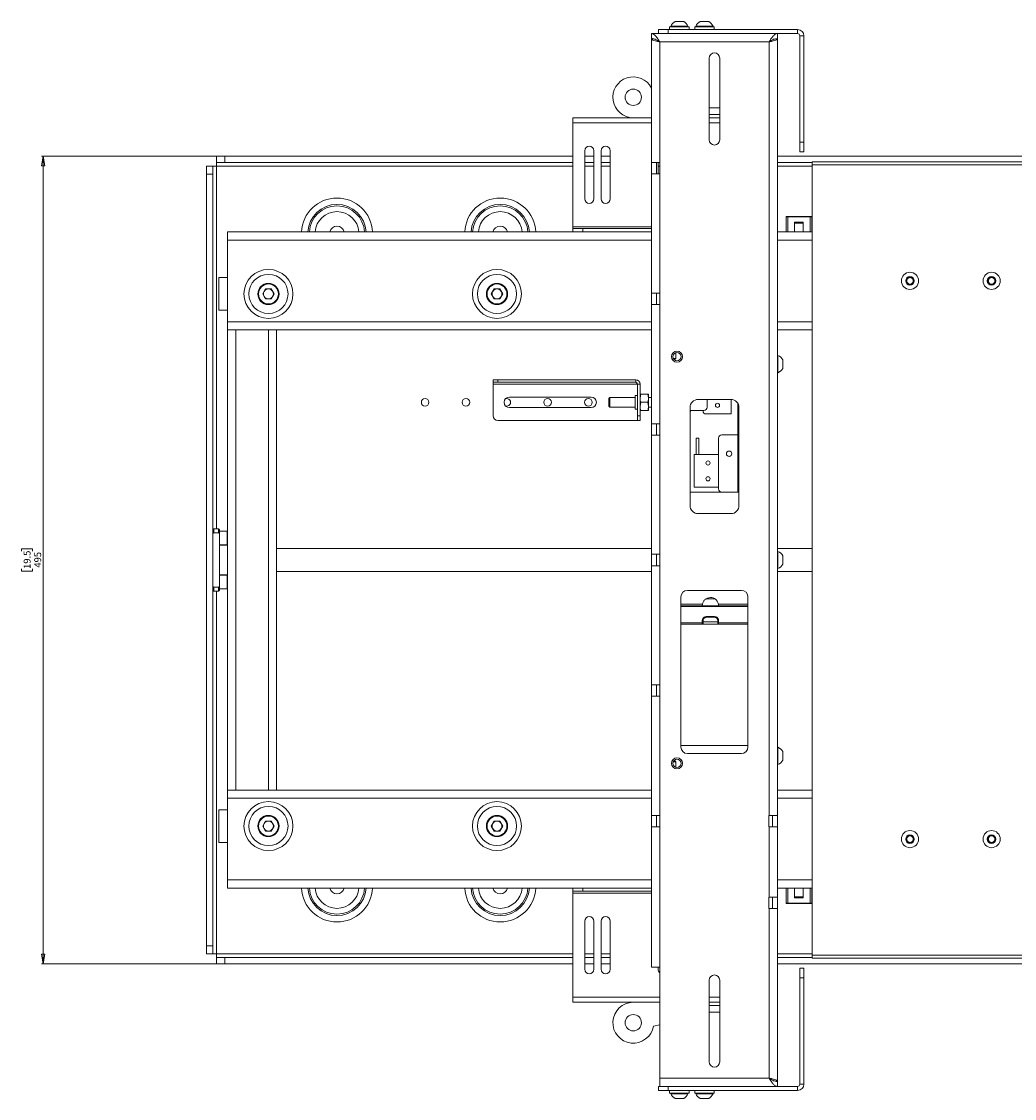
# Paper-space layout 'Sheet 3' of a CAD drawing. Units: millimetres. Extents: x 76 to 5384, y 1492 to 5923.
# Drawn here: x 265 to 874, y 2484 to 3144 of the extents above; entities that cross this region are included whole.
import ezdxf

# ---------------------------------------------------------------- set-up
doc = ezdxf.new("R2010")
doc.units = ezdxf.units.MM
doc.styles.add('SLDTEXTSTYLE1', font='TXT', dxfattribs={"width": 0.75})
doc.dimstyles.new('SLDDIMSTYLE0', dxfattribs={"dimtxt": 4.233333, "dimasz": 6, "dimexe": 0, "dimexo": 0.0625, "dimgap": 1.058333, "dimtad": 1, "dimdec": 0, "dimrnd": 1e-09, "dimzin": 12, "dimdsep": 46, "dimtxsty": 'SLDTEXTSTYLE1', "dimblk1": 'CLOSED', "dimblk2": 'CLOSED', "dimsah": 1, "dimcen": 0.09, "dimadec": 0, "dimazin": 3, "dimtfac": 1, "dimtdec": 0, "dimtofl": 0, "dimtmove": 0, "dimatfit": 3, "dimldrblk": 'CLOSED', "dimfxl": 0, "dimfrac": 2, "dimtolj": 1, "dimtzin": 12, "dimarcsym": 0})

# ---------------------------------------------------------------- blocks, each defined once
blk = doc.blocks.new('_Closed')
at = {"color": 0, "linetype": 'ByBlock', "lineweight": -2}
for p, q in [((-1, 0.166667), (0, 0)), ((-1, 0.166667), (-1, -0.166667)), ((0, 0), (-1, -0.166667)), ((0, 0), (-1, 0))]:
    blk.add_line(p, q, dxfattribs=at)
blk = doc.blocks.new('_D_4')
at = {"color": 7, "linetype": 'Continuous', "lineweight": 0}
for p, q in [((388.73, 3061.43), (277.53, 3061.43)), ((278.53, 2566.43), (278.53, 3061.43)), ((265.3, 2819.4), (265.3, 2820.69)), ((265.3, 2820.69), (272.02, 2820.69)), ((272.02, 2820.69), (272.02, 2819.4)), ((265.3, 2808.46), (265.3, 2807.17)), ((265.3, 2807.17), (272.02, 2807.17)), ((272.02, 2807.17), (272.02, 2808.46)), ((388.73, 2566.43), (277.53, 2566.43))]:
    blk.add_line(p, q, dxfattribs=at)
at = {"color": 7, "linetype": 'Continuous', "lineweight": 18, "xscale": 6, "yscale": 6}
for p, rotation in [((278.53, 3061.43, -31.76), 90.00000000000018), ((278.53, 2566.43, -31.76), 270.0000000000002)]:
    blk.add_blockref('_Closed', p, dxfattribs=dict(at, rotation=rotation))
at = {"color": 7, "linetype": 'Continuous', "lineweight": 18, "char_height": 4.233, "attachment_point": 1, "rotation": 90, "style": 'SLDTEXTSTYLE1'}
for s, insert in [('19.5', (266.57, 2808.46)), ('495', (273.07, 2809.24))]:
    blk.add_mtext(s, dxfattribs=dict(at, insert=insert))

psp = doc.layouts.new('Sheet 3')

# ---------------------------------------------------------------- linework, layer by layer
at = {"color": 7, "linetype": 'Continuous', "lineweight": 18}
for p, q in [((663.05, 3140.91), (663.05, 3140.53)), ((663.05, 3140.91), (668.3, 3140.91)), ((665.68, 3143.83), (668.3, 3143.83)), ((668.3, 3143.83), (670.93, 3143.83)), ((668.3, 3140.91), (673.55, 3140.91)), ((673.55, 3140.53), (673.55, 3140.91)), ((678.4, 3140.91), (678.4, 3140.53)), ((678.4, 3140.91), (683.65, 3140.91)), ((681.03, 3143.83), (683.65, 3143.83)), ((683.65, 3143.83), (686.28, 3143.83)), ((683.65, 3140.91), (688.9, 3140.91)), ((688.9, 3140.53), (688.9, 3140.91)), ((655.43, 3136.43), (651.2, 3136.43)), ((651.2, 3136.43), (651.2, 3133.43)), ((655.43, 3136.43), (655.43, 3138.93)), ((655.43, 3138.93), (661.43, 3138.93)), ((661.43, 3136.43), (655.43, 3136.43)), ((661.43, 3138.93), (661.43, 3136.43)), ((740.73, 3138.93), (661.43, 3138.93)), ((740.73, 3136.43), (661.43, 3136.43)), ((662.3, 3140.53), (662.3, 3138.93)), ((668.3, 3140.53), (662.3, 3140.53)), ((674.3, 3140.53), (668.3, 3140.53)), ((674.3, 3138.93), (674.3, 3140.53)), ((677.65, 3140.53), (677.65, 3138.93)), ((683.65, 3140.53), (677.65, 3140.53)), ((689.65, 3140.53), (683.65, 3140.53)), ((689.65, 3138.93), (689.65, 3140.53)), ((728.3, 3136.43), (728.3, 3133.43)), ((740.73, 3136.43), (740.73, 3138.93)), ((744.53, 3135.13), (742.03, 3135.13)), ((742.03, 3069.93), (742.03, 3135.13)), ((744.53, 3069.93), (744.53, 3135.13)), ((651.2, 3057.43), (651.2, 3133.23)), ((652.58, 3133.23), (651.2, 3133.23)), ((656.3, 3057.43), (656.3, 3131.33)), ((723.2, 3131.33), (656.3, 3131.33)), ((723.2, 2657.43), (723.2, 3131.33)), ((728.3, 3133.23), (727.15, 3133.23)), ((728.3, 2657.43), (728.3, 3133.23)), ((686.5, 3121.43), (686.5, 3071.43)), ((693, 3071.43), (693, 3121.43)), ((693, 3090.93), (686.5, 3090.93)), ((603.05, 3081.73), (603.05, 3084.93)), ((603.05, 3084.93), (651.2, 3084.93)), ((603.05, 3081.73), (603.05, 3018.13)), ((686.5, 3086.93), (693, 3086.93)), ((686.5, 3084.93), (693, 3084.93)), ((742.03, 3069.93), (744.53, 3069.93)), ((742.03, 3063.93), (742.03, 3069.93)), ((744.53, 3069.93), (744.53, 3063.93)), ((610.3, 3064.68), (610.3, 3035.18)), ((615.8, 3035.18), (615.8, 3064.68)), ((620.3, 3064.68), (620.3, 3035.18)), ((625.8, 3035.18), (625.8, 3064.68)), ((744.53, 3063.93), (742.03, 3063.93)), ((378.53, 3055.23), (382.53, 3055.23)), ((378.53, 3050.23), (378.53, 3055.23)), ((382.53, 3055.23), (382.53, 3050.23)), ((384.73, 3055.23), (382.53, 3055.23)), ((384.73, 3057.43), (384.73, 3061.43)), ((384.73, 3061.43), (389.73, 3061.43)), ((389.73, 3057.43), (384.73, 3057.43)), ((384.73, 3057.43), (384.73, 3055.23)), ((389.73, 3061.43), (389.73, 3057.43)), ((603.05, 3061.43), (389.73, 3061.43)), ((603.05, 3057.43), (389.73, 3057.43)), ((615.8, 3061.43), (610.3, 3061.43)), ((615.8, 3057.43), (610.3, 3057.43)), ((625.8, 3061.43), (620.3, 3061.43)), ((625.8, 3057.43), (620.3, 3057.43)), ((651.2, 3057.43), (656.3, 3057.43)), ((651.2, 3057.43), (651.2, 3050.43)), ((654.2, 3050.43), (654.2, 3057.43)), ((655.3, 3057.43), (655.3, 3050.43)), ((656.4, 3057.43), (656.3, 3057.43)), ((656.4, 3050.43), (656.4, 3057.43)), ((2051.93, 3061.43), (728.3, 3061.43)), ((749.55, 3057.43), (728.3, 3057.43)), ((749.55, 3056.08), (749.55, 3057.93)), ((879.55, 3057.93), (749.55, 3057.93)), ((749.55, 2571.78), (749.55, 3056.08)), ((879.55, 3056.08), (749.55, 3056.08)), ((382.53, 3050.23), (378.53, 3050.23)), ((378.53, 2577.63), (378.53, 3050.23)), ((382.53, 2577.63), (382.53, 3050.23)), ((651.2, 2977.43), (651.2, 3050.43)), ((656.3, 3050.43), (651.2, 3050.43)), ((656.3, 2977.43), (656.3, 3050.43)), ((656.4, 3050.43), (656.3, 3050.43)), ((733.75, 3014.93), (733.75, 3024.23)), ((734.75, 3024.23), (733.75, 3024.23)), ((733.95, 3024.43), (734.75, 3024.43)), ((734.75, 3024.43), (734.75, 3024.23)), ((734.75, 3024.43), (748.35, 3024.43)), ((734.75, 3024.23), (734.75, 3014.93)), ((748.35, 3024.23), (734.75, 3024.23)), ((748.35, 3024.43), (749.15, 3024.43)), ((748.35, 3024.43), (748.35, 3024.23)), ((748.35, 3014.93), (748.35, 3024.23)), ((749.35, 3024.23), (748.35, 3024.23)), ((749.35, 3024.23), (749.35, 3014.93)), ((603.05, 3018.13), (603.05, 3016.93)), ((603.05, 3014.93), (603.05, 3016.93)), ((603.05, 3016.93), (609.05, 3016.93)), ((609.05, 3016.93), (609.05, 3014.93)), ((609.05, 3016.93), (651.2, 3016.93)), ((744.2, 3020.93), (738.9, 3020.93)), ((738.9, 3020.93), (738.9, 3014.93)), ((738.9, 3020.23), (744.2, 3020.23)), ((744.2, 3014.93), (744.2, 3020.93)), ((651.2, 3014.93), (391.55, 3014.93)), ((391.55, 3014.93), (391.55, 3009.93)), ((391.55, 3009.93), (391.55, 2959.93)), ((609.05, 3014.93), (651.2, 3014.93)), ((733.77, 3014.93), (728.3, 3014.93)), ((734.75, 3014.93), (733.77, 3014.93)), ((734.75, 3014.93), (738.9, 3014.93)), ((744.2, 3014.93), (738.9, 3014.93)), ((744.2, 3014.93), (748.35, 3014.93)), ((749.33, 3014.93), (748.35, 3014.93)), ((749.55, 3014.93), (749.33, 3014.93)), ((386.13, 2966.93), (386.13, 2986.93)), ((386.13, 2986.93), (391.55, 2986.93)), ((807.24, 2984.93), (808.4, 2986.93)), ((808.4, 2982.93), (807.24, 2984.93)), ((808.4, 2986.93), (810.71, 2986.93)), ((810.71, 2982.93), (808.4, 2982.93)), ((810.71, 2986.93), (811.86, 2984.93)), ((811.86, 2984.93), (810.71, 2982.93)), ((857.24, 2984.93), (858.4, 2986.93)), ((858.4, 2982.93), (857.24, 2984.93)), ((858.4, 2986.93), (860.71, 2986.93)), ((860.71, 2982.93), (858.4, 2982.93)), ((860.71, 2986.93), (861.86, 2984.93)), ((861.86, 2984.93), (860.71, 2982.93)), ((413.03, 2976.93), (414.79, 2979.98)), ((414.79, 2973.88), (413.03, 2976.93)), ((418.31, 2979.98), (414.79, 2979.98)), ((420.07, 2976.93), (418.31, 2979.98)), ((420.07, 2976.93), (418.31, 2973.88)), ((553.03, 2976.93), (554.79, 2979.98)), ((554.79, 2973.88), (553.03, 2976.93)), ((558.31, 2979.98), (554.79, 2979.98)), ((560.07, 2976.93), (558.31, 2979.98)), ((560.07, 2976.93), (558.31, 2973.88)), ((651.2, 2977.43), (656.3, 2977.43)), ((651.2, 2977.43), (651.2, 2970.43)), ((654.2, 2970.43), (654.2, 2977.43)), ((656.4, 2977.43), (656.3, 2977.43)), ((656.4, 2970.43), (656.4, 2977.43)), ((414.79, 2973.88), (418.31, 2973.88)), ((554.79, 2973.88), (558.31, 2973.88)), ((651.2, 2897.43), (651.2, 2970.43)), ((656.3, 2970.43), (651.2, 2970.43)), ((656.3, 2897.43), (656.3, 2970.43)), ((656.4, 2970.43), (656.3, 2970.43)), ((386.13, 2966.93), (391.55, 2966.93)), ((391.55, 2959.93), (391.55, 2954.93)), ((391.55, 2954.93), (391.55, 2672.93)), ((391.55, 2954.93), (396.55, 2954.93)), ((396.55, 2954.93), (396.55, 2672.93)), ((396.55, 2954.93), (416.55, 2954.93)), ((416.55, 2954.93), (416.55, 2672.93)), ((416.55, 2954.93), (421.55, 2954.93)), ((421.55, 2954.93), (651.2, 2954.93)), ((421.55, 2954.93), (421.55, 2672.93)), ((651.2, 2954.93), (421.55, 2954.93)), ((749.55, 2954.93), (728.3, 2954.93)), ((664.53, 2937.48), (666.05, 2937.48)), ((664.88, 2936.93), (665.5, 2936.93)), ((665.5, 2936.93), (666.05, 2937.48)), ((666.05, 2937.48), (666.05, 2940.91)), ((728.68, 2939.18), (728.3, 2939.18)), ((728.68, 2939.18), (728.68, 2928.68)), ((731.6, 2936.55), (731.6, 2931.3)), ((554.16, 2922.83), (554.16, 2924.33)), ((554.16, 2924.33), (557.16, 2924.33)), ((557.16, 2924.33), (557.16, 2922.83)), ((557.16, 2924.33), (641.56, 2924.33)), ((641.56, 2922.83), (641.56, 2924.33)), ((728.3, 2928.68), (728.68, 2928.68)), ((557.16, 2922.83), (554.16, 2922.83)), ((554.16, 2921.73), (554.16, 2922.83)), ((554.16, 2921.73), (642.56, 2921.73)), ((554.16, 2902.33), (554.16, 2921.73)), ((557.16, 2922.83), (641.56, 2922.83)), ((642.56, 2921.73), (642.56, 2914.8)), ((642.66, 2921.73), (644.16, 2921.73)), ((642.66, 2902.33), (642.66, 2921.73)), ((644.16, 2902.33), (644.16, 2921.73)), ((614.16, 2913.78), (564.16, 2913.78)), ((625.71, 2913.53), (625.16, 2912.97)), ((625.16, 2912.97), (625.16, 2908.08)), ((641.16, 2913.53), (625.71, 2913.53)), ((625.71, 2913.53), (625.71, 2907.53)), ((642.56, 2914.8), (641.16, 2914.8)), ((641.16, 2906.25), (641.16, 2914.8)), ((644.6, 2915.53), (644.16, 2913.03)), ((644.6, 2910.53), (644.16, 2908.03)), ((648.91, 2915.53), (644.6, 2915.53)), ((648.91, 2910.53), (644.6, 2910.53)), ((648.91, 2915.53), (649.36, 2913.03)), ((648.91, 2910.53), (649.36, 2908.03)), ((649.36, 2915.53), (649.36, 2913.03)), ((651.2, 2913.53), (649.36, 2913.53)), ((649.36, 2913.03), (649.36, 2908.03)), ((699.8, 2912.33), (679.8, 2912.33)), ((685.25, 2912.33), (685.25, 2907.53)), ((700.1, 2903.53), (700.1, 2912.32)), ((564.16, 2907.28), (614.16, 2907.28)), ((625.16, 2908.08), (625.71, 2907.53)), ((625.71, 2907.53), (641.16, 2907.53)), ((641.16, 2906.25), (642.56, 2906.25)), ((642.56, 2906.25), (642.56, 2899.33)), ((648.91, 2905.53), (644.6, 2905.53)), ((649.36, 2908.03), (649.36, 2905.53)), ((649.36, 2907.53), (651.2, 2907.53)), ((674.8, 2907.33), (674.8, 2847.33)), ((683.25, 2905.53), (674.8, 2905.53)), ((675.15, 2904.81), (674.8, 2904.81)), ((675.15, 2904.81), (675.15, 2905.53)), ((682.9, 2904.53), (682.9, 2905.53)), ((700.1, 2903.53), (683.9, 2903.53)), ((704.8, 2847.33), (704.8, 2907.33)), ((642.56, 2899.33), (557.16, 2899.33)), ((642.66, 2902.33), (644.16, 2902.33)), ((642.66, 2899.33), (642.66, 2902.33)), ((644.16, 2899.33), (642.66, 2899.33)), ((644.16, 2902.33), (644.16, 2899.33)), ((651.2, 2897.43), (656.3, 2897.43)), ((651.2, 2897.43), (651.2, 2890.43)), ((654.2, 2890.43), (654.2, 2897.43)), ((654.3, 2890.43), (654.3, 2897.43)), ((656.4, 2897.43), (656.3, 2897.43)), ((656.4, 2890.43), (656.4, 2897.43)), ((651.2, 2817.43), (651.2, 2890.43)), ((656.3, 2890.43), (651.2, 2890.43)), ((656.3, 2817.43), (656.3, 2890.43)), ((656.4, 2890.43), (656.3, 2890.43)), ((694.25, 2890.53), (704.05, 2890.53)), ((704.05, 2890.53), (704.05, 2882.03)), ((704.05, 2890.53), (704.8, 2890.53)), ((678.65, 2888.53), (678.65, 2878.53)), ((678.65, 2888.53), (680.15, 2888.53)), ((680.15, 2878.53), (680.15, 2888.53)), ((692.25, 2857.53), (692.25, 2888.53)), ((692.25, 2878.53), (677.4, 2878.53)), ((677.4, 2878.53), (677.4, 2858.53)), ((704.05, 2882.03), (704.05, 2876.03)), ((704.8, 2882.03), (704.05, 2882.03)), ((704.05, 2876.03), (704.05, 2855.53)), ((704.05, 2876.03), (704.8, 2876.03)), ((677.4, 2858.53), (692.25, 2858.53)), ((674.8, 2855.53), (694.25, 2855.53)), ((704.05, 2855.53), (694.25, 2855.53)), ((704.8, 2855.53), (704.05, 2855.53)), ((696.1, 2842.45), (678.71, 2842.45)), ((679.8, 2842.33), (699.8, 2842.33)), ((696.1, 2842.45), (696.1, 2842.41)), ((383.03, 2832.93), (382.53, 2832.43)), ((383.03, 2830.66), (382.53, 2830.09)), ((386.03, 2832.93), (383.03, 2832.93)), ((383.03, 2832.93), (383.03, 2830.66)), ((386.03, 2830.66), (383.03, 2830.66)), ((386.53, 2832.43), (386.03, 2832.93)), ((386.03, 2830.66), (386.03, 2832.93)), ((386.53, 2830.09), (386.03, 2830.66)), ((386.53, 2832.43), (386.53, 2830.09)), ((391.28, 2831.68), (386.53, 2831.68)), ((391.53, 2831.43), (391.53, 2827.43)), ((386.53, 2813.93), (386.53, 2830.09)), ((391.53, 2827.43), (391.53, 2823.43)), ((386.53, 2823.18), (391.28, 2823.18)), ((391.55, 2822.93), (386.53, 2822.93)), ((651.2, 2820.93), (421.55, 2820.93)), ((651.2, 2817.43), (656.3, 2817.43)), ((651.2, 2817.43), (651.2, 2810.43)), ((654.2, 2810.43), (654.2, 2817.43)), ((654.3, 2810.43), (654.3, 2817.43)), ((656.4, 2817.43), (656.3, 2817.43)), ((656.4, 2810.43), (656.4, 2817.43)), ((749.55, 2820.93), (728.3, 2820.93)), ((728.68, 2819.18), (728.3, 2819.18)), ((728.68, 2819.18), (728.68, 2808.68)), ((386.53, 2797.76), (386.53, 2813.93)), ((731.6, 2816.55), (731.6, 2811.3)), ((386.53, 2804.93), (391.55, 2804.93)), ((391.28, 2804.68), (386.53, 2804.68)), ((391.53, 2804.43), (391.53, 2800.43)), ((421.55, 2806.93), (651.2, 2806.93)), ((656.3, 2810.43), (651.2, 2810.43)), ((651.2, 2737.43), (651.2, 2810.43)), ((656.3, 2737.43), (656.3, 2810.43)), ((656.4, 2810.43), (656.3, 2810.43)), ((728.3, 2808.68), (728.68, 2808.68)), ((728.3, 2806.93), (749.55, 2806.93)), ((382.53, 2797.76), (383.03, 2797.19)), ((386.03, 2797.19), (386.53, 2797.76)), ((386.53, 2797.76), (386.53, 2795.43)), ((391.53, 2800.43), (391.53, 2796.43)), ((382.53, 2795.43), (383.03, 2794.93)), ((383.03, 2797.19), (383.03, 2794.93)), ((383.03, 2797.19), (386.03, 2797.19)), ((383.03, 2794.93), (386.03, 2794.93)), ((386.03, 2794.93), (386.03, 2797.19)), ((386.03, 2794.93), (386.53, 2795.43)), ((386.53, 2796.18), (391.28, 2796.18)), ((669.2, 2791.33), (669.2, 2699.33)), ((706.3, 2795.33), (673.2, 2795.33)), ((710.3, 2699.33), (710.3, 2791.33)), ((682.4, 2786.93), (669.2, 2786.93)), ((669.2, 2785.93), (682.3, 2785.93)), ((682.3, 2785.93), (682.4, 2786.93)), ((692.2, 2786.93), (692.3, 2785.93)), ((710.25, 2786.93), (692.2, 2786.93)), ((692.3, 2785.93), (710.25, 2785.93)), ((684.77, 2779.23), (689.83, 2779.23)), ((684.8, 2778.83), (689.8, 2778.83)), ((710.3, 2774.53), (669.2, 2774.53)), ((682.33, 2775.33), (682.33, 2776.83)), ((682.58, 2774.88), (682.63, 2774.9)), ((682.8, 2775.33), (682.8, 2776.83)), ((691.89, 2776.03), (682.8, 2776.03)), ((691.8, 2776.83), (691.8, 2775.33)), ((691.85, 2775.05), (691.87, 2775.01)), ((691.87, 2775.01), (691.87, 2775.02)), ((692.27, 2776.83), (692.27, 2775.33)), ((651.2, 2737.43), (656.3, 2737.43)), ((651.2, 2737.43), (651.2, 2730.43)), ((654.2, 2730.43), (654.2, 2737.43)), ((654.3, 2730.43), (654.3, 2737.43)), ((656.4, 2737.43), (656.3, 2737.43)), ((656.4, 2730.43), (656.4, 2737.43)), ((656.3, 2730.43), (651.2, 2730.43)), ((651.2, 2657.43), (651.2, 2730.43)), ((656.3, 2657.43), (656.3, 2730.43)), ((656.4, 2730.43), (656.3, 2730.43)), ((669.2, 2700.33), (687.3, 2700.33)), ((687.3, 2700.33), (710.3, 2700.33)), ((728.68, 2699.18), (728.3, 2699.18)), ((728.68, 2699.18), (728.68, 2688.68)), ((673.2, 2695.33), (706.3, 2695.33)), ((731.6, 2696.55), (731.6, 2691.3)), ((666.05, 2690.37), (664.53, 2690.37)), ((665.5, 2690.93), (664.88, 2690.93)), ((666.05, 2690.37), (665.5, 2690.93)), ((666.05, 2686.94), (666.05, 2690.37)), ((728.3, 2688.68), (728.68, 2688.68)), ((391.55, 2672.93), (396.55, 2672.93)), ((391.55, 2667.93), (391.55, 2672.93)), ((396.55, 2672.93), (416.55, 2672.93)), ((416.55, 2672.93), (421.55, 2672.93)), ((651.2, 2672.93), (421.55, 2672.93)), ((651.2, 2672.93), (421.55, 2672.93)), ((749.55, 2672.93), (728.3, 2672.93)), ((391.55, 2617.93), (391.55, 2667.93)), ((386.13, 2640.93), (386.13, 2660.93)), ((386.13, 2660.93), (391.55, 2660.93)), ((413.03, 2650.93), (414.79, 2653.97)), ((418.31, 2653.97), (414.79, 2653.97)), ((420.07, 2650.93), (418.31, 2653.97)), ((553.03, 2650.93), (554.79, 2653.97)), ((558.31, 2653.97), (554.79, 2653.97)), ((560.07, 2650.93), (558.31, 2653.97)), ((651.2, 2657.43), (656.3, 2657.43)), ((651.2, 2657.43), (651.2, 2650.43)), ((654.2, 2650.43), (654.2, 2657.43)), ((656.4, 2657.43), (656.3, 2657.43)), ((656.4, 2650.43), (656.4, 2657.43)), ((723.1, 2657.43), (723.2, 2657.43)), ((723.1, 2657.43), (723.1, 2650.43)), ((723.2, 2657.43), (728.3, 2657.43)), ((725.3, 2657.43), (725.3, 2650.43)), ((728.3, 2650.43), (728.3, 2657.43)), ((414.79, 2647.88), (413.03, 2650.93)), ((414.79, 2647.88), (418.31, 2647.88)), ((420.07, 2650.93), (418.31, 2647.88)), ((554.79, 2647.88), (553.03, 2650.93)), ((554.79, 2647.88), (558.31, 2647.88)), ((560.07, 2650.93), (558.31, 2647.88)), ((651.2, 2564.53), (651.2, 2650.43)), ((656.3, 2650.43), (651.2, 2650.43)), ((656.3, 2564.53), (656.3, 2650.43)), ((656.4, 2650.43), (656.3, 2650.43)), ((723.1, 2650.43), (723.2, 2650.43)), ((723.2, 2607.43), (723.2, 2650.43)), ((728.3, 2650.43), (723.2, 2650.43)), ((728.3, 2607.43), (728.3, 2650.43)), ((386.13, 2640.93), (391.55, 2640.93)), ((807.24, 2642.93), (808.4, 2644.93)), ((808.4, 2640.93), (807.24, 2642.93)), ((808.4, 2644.93), (810.71, 2644.93)), ((810.71, 2640.93), (808.4, 2640.93)), ((810.71, 2644.93), (811.86, 2642.93)), ((811.86, 2642.93), (810.71, 2640.93)), ((857.24, 2642.93), (858.4, 2644.93)), ((858.4, 2640.93), (857.24, 2642.93)), ((858.4, 2644.93), (860.71, 2644.93)), ((860.71, 2640.93), (858.4, 2640.93)), ((860.71, 2644.93), (861.86, 2642.93)), ((861.86, 2642.93), (860.71, 2640.93)), ((391.55, 2612.93), (391.55, 2617.93)), ((651.2, 2612.93), (391.55, 2612.93)), ((603.05, 2610.93), (603.05, 2612.93)), ((603.05, 2612.93), (609.05, 2612.93)), ((609.05, 2612.93), (609.05, 2610.93)), ((651.2, 2612.93), (609.05, 2612.93)), ((749.55, 2612.93), (728.3, 2612.93)), ((733.75, 2612.93), (734.75, 2612.93)), ((733.75, 2603.63), (733.75, 2612.93)), ((738.9, 2612.93), (734.75, 2612.93)), ((734.75, 2612.93), (734.75, 2603.63)), ((738.9, 2612.93), (738.9, 2606.93)), ((744.2, 2612.93), (738.9, 2612.93)), ((744.2, 2606.93), (744.2, 2612.93)), ((748.35, 2612.93), (744.2, 2612.93)), ((748.35, 2603.63), (748.35, 2612.93)), ((748.35, 2612.93), (749.35, 2612.93)), ((749.35, 2612.93), (749.35, 2603.63)), ((609.05, 2610.93), (603.05, 2610.93)), ((603.05, 2610.93), (603.05, 2609.73)), ((603.05, 2609.73), (603.05, 2546.13)), ((651.2, 2610.93), (609.05, 2610.93)), ((723.1, 2607.43), (723.2, 2607.43)), ((723.1, 2607.43), (723.1, 2600.43)), ((723.2, 2607.43), (728.3, 2607.43)), ((725.3, 2607.43), (725.3, 2600.43)), ((728.3, 2600.43), (728.3, 2607.43)), ((744.2, 2607.63), (738.9, 2607.63)), ((738.9, 2606.93), (744.2, 2606.93)), ((723.1, 2600.43), (723.2, 2600.43)), ((723.2, 2496.53), (723.2, 2600.43)), ((728.3, 2600.43), (723.2, 2600.43)), ((728.3, 2494.63), (728.3, 2600.43)), ((733.75, 2603.63), (734.75, 2603.63)), ((734.75, 2603.43), (733.95, 2603.43)), ((734.75, 2603.43), (734.75, 2603.63)), ((734.75, 2603.63), (748.35, 2603.63)), ((748.35, 2603.43), (734.75, 2603.43)), ((748.35, 2603.43), (748.35, 2603.63)), ((748.35, 2603.63), (749.35, 2603.63)), ((749.15, 2603.43), (748.35, 2603.43)), ((610.3, 2592.68), (610.3, 2563.18)), ((615.8, 2563.18), (615.8, 2592.68)), ((620.3, 2592.68), (620.3, 2563.18)), ((625.8, 2563.18), (625.8, 2592.68)), ((378.53, 2577.63), (382.53, 2577.63)), ((378.53, 2572.63), (378.53, 2577.63)), ((382.53, 2577.63), (382.53, 2572.63)), ((382.53, 2572.63), (378.53, 2572.63)), ((382.53, 2572.63), (384.73, 2572.63)), ((384.73, 2572.63), (384.73, 2570.43)), ((384.73, 2566.43), (384.73, 2570.43)), ((384.73, 2570.43), (389.73, 2570.43)), ((389.73, 2570.43), (389.73, 2566.43)), ((603.05, 2570.43), (389.73, 2570.43)), ((615.8, 2570.43), (610.3, 2570.43)), ((625.8, 2570.43), (620.3, 2570.43)), ((749.55, 2570.43), (728.3, 2570.43)), ((749.55, 2569.93), (749.55, 2571.78)), ((749.55, 2571.78), (879.55, 2571.78)), ((749.55, 2569.93), (879.55, 2569.93)), ((389.73, 2566.43), (384.73, 2566.43)), ((603.05, 2566.43), (389.73, 2566.43)), ((615.8, 2566.43), (610.3, 2566.43)), ((625.8, 2566.43), (620.3, 2566.43)), ((656.3, 2564.53), (651.2, 2564.53)), ((655.3, 2564.53), (655.3, 2563.18)), ((656.3, 2496.53), (656.3, 2564.53)), ((917.41, 2566.43), (728.3, 2566.43)), ((742.03, 2563.93), (744.53, 2563.93)), ((742.03, 2557.93), (742.03, 2563.93)), ((744.53, 2563.93), (744.53, 2557.93)), ((686.5, 2556.43), (686.5, 2506.43)), ((693, 2506.43), (693, 2556.43)), ((742.03, 2557.93), (742.03, 2492.73)), ((744.53, 2557.93), (742.03, 2557.93)), ((744.53, 2557.93), (744.53, 2492.73)), ((603.05, 2542.93), (603.05, 2546.13)), ((656.3, 2542.93), (603.05, 2542.93)), ((693, 2542.93), (686.5, 2542.93)), ((693, 2540.93), (686.5, 2540.93)), ((686.5, 2536.93), (693, 2536.93)), ((656.3, 2529.09), (652.39, 2528.4)), ((656.3, 2491.43), (656.3, 2496.53)), ((723.2, 2496.53), (656.3, 2496.53)), ((726.93, 2494.63), (728.3, 2494.63)), ((728.3, 2491.43), (728.3, 2494.43)), ((655.43, 2488.93), (655.43, 2491.43)), ((655.43, 2491.43), (661.43, 2491.43)), ((661.43, 2488.93), (655.43, 2488.93)), ((661.43, 2491.43), (661.43, 2488.93)), ((740.73, 2491.43), (661.43, 2491.43)), ((740.73, 2488.93), (661.43, 2488.93)), ((662.3, 2488.93), (662.3, 2487.33)), ((674.3, 2487.33), (674.3, 2488.93)), ((677.65, 2488.93), (677.65, 2487.33)), ((689.65, 2487.33), (689.65, 2488.93)), ((740.73, 2488.93), (740.73, 2491.43)), ((742.03, 2492.73), (744.53, 2492.73)), ((662.3, 2487.33), (674.3, 2487.33)), ((663.05, 2487.33), (663.05, 2486.95)), ((673.55, 2486.95), (663.05, 2486.95)), ((670.93, 2484.03), (665.68, 2484.03)), ((673.55, 2486.95), (673.55, 2487.33)), ((677.65, 2487.33), (689.65, 2487.33)), ((678.4, 2487.33), (678.4, 2486.95)), ((688.9, 2486.95), (678.4, 2486.95)), ((686.28, 2484.03), (681.03, 2484.03)), ((688.9, 2486.95), (688.9, 2487.33))]:
    psp.add_line(p, q, dxfattribs=at)
at = {"color": 8, "linetype": 'Continuous', "lineweight": 18}
for p, q in [((603.05, 3081.73), (651.2, 3081.73)), ((686.5, 3081.73), (693, 3081.73)), ((384.73, 3055.23), (384.73, 2832.93)), ((603.05, 3055.23), (384.73, 3055.23)), ((615.8, 3055.23), (610.3, 3055.23)), ((625.8, 3055.23), (620.3, 3055.23)), ((656.4, 3055.23), (655.3, 3055.23)), ((749.55, 3055.23), (728.3, 3055.23)), ((651.2, 3018.13), (603.05, 3018.13)), ((651.2, 3009.93), (391.55, 3009.93)), ((749.55, 3009.93), (728.3, 3009.93)), ((651.2, 2959.93), (391.55, 2959.93)), ((749.55, 2959.93), (728.3, 2959.93)), ((642.56, 2906.25), (642.56, 2914.8)), ((704.05, 2909.96), (704.05, 2890.53)), ((696.1, 2842.41), (678.91, 2842.41)), ((696.1, 2842.41), (696.1, 2842.33)), ((391.28, 2827.43), (391.28, 2831.68)), ((391.28, 2823.18), (391.28, 2827.43)), ((391.28, 2800.43), (391.28, 2804.68)), ((391.28, 2796.18), (391.28, 2800.43)), ((384.73, 2794.93), (384.73, 2572.63)), ((687.3, 2785.43), (669.2, 2785.43)), ((689.9, 2790.13), (684.7, 2790.13)), ((710.3, 2785.43), (687.3, 2785.43)), ((669.2, 2775.33), (682.33, 2775.33)), ((692.27, 2775.33), (710.3, 2775.33)), ((651.2, 2667.93), (391.55, 2667.93)), ((749.55, 2667.93), (728.3, 2667.93)), ((651.2, 2617.93), (391.55, 2617.93)), ((749.55, 2617.93), (728.3, 2617.93)), ((603.05, 2609.73), (651.2, 2609.73)), ((603.05, 2572.63), (384.73, 2572.63)), ((615.8, 2572.63), (610.3, 2572.63)), ((625.8, 2572.63), (620.3, 2572.63)), ((749.55, 2572.63), (728.3, 2572.63)), ((656.3, 2546.13), (603.05, 2546.13)), ((693, 2546.13), (686.5, 2546.13))]:
    psp.add_line(p, q, dxfattribs=at)
at = {"color": 7, "linetype": 'Continuous', "lineweight": 18}
for centre, radius in [((640.05, 3097.43), 5), ((416.55, 2976.93), 15), ((416.55, 2976.93), 12), ((556.55, 2976.93), 15), ((556.55, 2976.93), 12), ((809.55, 2984.93), 5.25), ((859.55, 2984.93), 5.25), ((416.55, 2976.93), 6.5), ((416.55, 2976.93), 6.1), ((556.55, 2976.93), 6.5), ((556.55, 2976.93), 6.1), ((809.55, 2984.93), 2.62), ((859.55, 2984.93), 2.62), ((666.8, 2938.53), 3.4), ((666.8, 2938.53), 2.5), ((512.53, 2910.53), 2.32), ((537.53, 2910.53), 2.32), ((587.53, 2910.53), 2.32), ((612.53, 2910.53), 2.32), ((691.65, 2908.68), 1.27), ((698.75, 2879.03), 1.65), ((685.85, 2873.38), 1.28), ((685.85, 2863.68), 1.28), ((666.8, 2689.33), 3.4), ((666.8, 2689.33), 2.5), ((416.55, 2650.93), 15), ((556.55, 2650.93), 15), ((416.55, 2650.93), 12), ((556.55, 2650.93), 12), ((416.55, 2650.93), 6.5), ((416.55, 2650.93), 6.1), ((556.55, 2650.93), 6.5), ((556.55, 2650.93), 6.1), ((809.55, 2642.93), 5.25), ((859.55, 2642.93), 5.25), ((809.55, 2642.93), 2.62), ((859.55, 2642.93), 2.62), ((640.05, 2530.43), 5)]:
    psp.add_circle(centre, radius, dxfattribs=at)
for centre, radius, start, end in [((668.3, 3138.83), 5.65, 117.70087, 158.38979), ((668.3, 3138.83), 5.65, 21.61021, 62.29913), ((683.65, 3138.83), 5.65, 117.70087, 158.38979), ((683.65, 3138.83), 5.65, 21.61021, 62.29913), ((740.73, 3135.13), 3.8, 0, 90), ((740.73, 3135.13), 1.3, 0, 90), ((689.75, 3121.43), 3.25, 0, 180), ((640.05, 3097.43), 12.5, 26.87435, 270), ((689.75, 3071.43), 3.25, 180, 0), ((613.05, 3064.68), 2.75, 0, 180), ((623.05, 3064.68), 2.75, 0, 180), ((613.05, 3035.18), 2.75, 180, 0), ((623.05, 3035.18), 2.75, 180, 0), ((733.95, 3024.23), 0.2, 90, 180), ((749.15, 3024.23), 0.2, 0, 90), ((458.53, 3013.93), 4.55, 12.71291, 167.28709), ((558.53, 3013.93), 4.55, 12.71291, 167.28709), ((809.55, 2984.93), 2, 150, 210), ((809.55, 2984.93), 2, 90, 150), ((809.55, 2984.93), 2, 210, 270), ((809.55, 2984.93), 2, 30, 90), ((809.55, 2984.93), 2, 270, 330), ((809.55, 2984.93), 2, 330, 30), ((859.55, 2984.93), 2, 150, 210), ((859.55, 2984.93), 2, 90, 150), ((859.55, 2984.93), 2, 210, 270), ((859.55, 2984.93), 2, 30, 90), ((859.55, 2984.93), 2, 270, 330), ((859.55, 2984.93), 2, 330, 30), ((416.55, 2976.93), 3.05, 150, 210), ((416.55, 2976.93), 3.05, 90, 150), ((416.55, 2976.93), 3.05, 30, 90), ((416.55, 2976.93), 3.05, 330, 30), ((556.55, 2976.93), 3.05, 150, 210), ((556.55, 2976.93), 3.05, 90, 150), ((556.55, 2976.93), 3.05, 30, 90), ((556.55, 2976.93), 3.05, 330, 30), ((416.55, 2976.93), 3.05, 210, 270), ((416.55, 2976.93), 3.05, 270, 330), ((556.55, 2976.93), 3.05, 210, 270), ((556.55, 2976.93), 3.05, 270, 330), ((726.6, 2933.93), 5.65, 27.70087, 68.38979), ((726.6, 2933.93), 5.65, 291.61021, 332.29913), ((641.56, 2921.73), 2.6, 0, 90), ((641.56, 2921.73), 1.1, 0, 90), ((564.16, 2910.53), 3.25, 90, 270), ((562.53, 2910.53), 2.32, 250.74131, 109.25869), ((614.16, 2910.53), 3.25, 270, 90), ((642.56, 2914.9), 0.1, 270, 0), ((679.8, 2907.33), 5, 90, 180), ((699.8, 2907.33), 5, 0, 90), ((642.56, 2906.15), 0.1, 0, 90), ((683.9, 2904.53), 1, 180, 270), ((683.25, 2907.53), 2, 270, 0), ((557.16, 2902.33), 3, 180, 270), ((694.25, 2888.53), 2, 90, 180), ((674.45, 2874.03), 0.5, 314.427, 45.573), ((694.25, 2857.53), 2, 180, 270), ((679.8, 2847.33), 5, 180, 270), ((699.8, 2847.33), 5, 270, 0), ((696.1, 2842.25), 0.2, 23.57818, 90), ((391.28, 2831.43), 0.25, 0, 90), ((391.28, 2823.43), 0.25, 270, 0), ((726.6, 2813.93), 5.65, 27.70087, 68.38979), ((726.6, 2813.93), 5.65, 291.61021, 332.29913), ((391.28, 2804.43), 0.25, 0, 90), ((391.28, 2796.43), 0.25, 270, 0), ((673.2, 2791.33), 4, 90, 180), ((706.3, 2791.33), 4, 0, 90), ((673.2, 2699.33), 4, 180, 270), ((706.3, 2699.33), 4, 270, 0), ((726.6, 2693.93), 5.65, 27.70087, 68.38979), ((726.6, 2693.93), 5.65, 291.61021, 332.29913), ((416.55, 2650.93), 3.05, 150, 210), ((416.55, 2650.93), 3.05, 90, 150), ((416.55, 2650.93), 3.05, 30, 90), ((416.55, 2650.93), 3.05, 330, 30), ((556.55, 2650.93), 3.05, 150, 210), ((556.55, 2650.93), 3.05, 90, 150), ((556.55, 2650.93), 3.05, 30, 90), ((556.55, 2650.93), 3.05, 330, 30), ((416.55, 2650.93), 3.05, 210, 270), ((416.55, 2650.93), 3.05, 270, 330), ((556.55, 2650.93), 3.05, 210, 270), ((556.55, 2650.93), 3.05, 270, 330), ((809.55, 2642.93), 2, 150, 210), ((809.55, 2642.93), 2, 90, 150), ((809.55, 2642.93), 2, 210, 270), ((809.55, 2642.93), 2, 30, 90), ((809.55, 2642.93), 2, 270, 330), ((809.55, 2642.93), 2, 330, 30), ((859.55, 2642.93), 2, 150, 210), ((859.55, 2642.93), 2, 90, 150), ((859.55, 2642.93), 2, 210, 270), ((859.55, 2642.93), 2, 30, 90), ((859.55, 2642.93), 2, 270, 330), ((859.55, 2642.93), 2, 330, 30), ((458.53, 2613.93), 4.55, 192.67934, 270), ((458.53, 2613.93), 4.55, 270, 347.32066), ((558.53, 2613.93), 4.55, 192.67934, 270), ((558.53, 2613.93), 4.55, 270, 347.32066), ((733.95, 2603.63), 0.2, 180, 270), ((749.15, 2603.63), 0.2, 270, 0), ((613.05, 2592.68), 2.75, 0, 180), ((623.05, 2592.68), 2.75, 0, 180), ((613.05, 2563.18), 2.75, 180, 0), ((623.05, 2563.18), 2.75, 180, 0), ((658.05, 2563.18), 2.75, 180, 230.4788), ((689.75, 2556.43), 3.25, 0, 180), ((640.05, 2530.43), 12.5, 90, 350.67483), ((689.75, 2506.43), 3.25, 180, 0), ((740.73, 2492.73), 1.3, 270, 0), ((740.73, 2492.73), 3.8, 270, 0), ((668.3, 2489.03), 5.65, 201.61021, 242.29913), ((668.3, 2489.03), 5.65, 297.70087, 338.38979), ((683.65, 2489.03), 5.65, 201.61021, 242.29913), ((683.65, 2489.03), 5.65, 297.70087, 338.38979)]:
    psp.add_arc(centre, radius, start, end, dxfattribs=at)
at = {"color": 8, "linetype": 'Continuous', "lineweight": 18}
for centre, radius, start, end in [((458.53, 3013.93), 21.78, 90, 177.36477), ((458.53, 3013.93), 21.78, 2.63523, 90), ((558.53, 3013.93), 21.78, 90, 177.36477), ((558.53, 3013.93), 21.78, 2.63523, 90), ((458.53, 3013.93), 17.89, 90, 176.79133), ((458.53, 3013.93), 16.96, 3.38376, 176.61624), ((458.53, 3013.93), 17.89, 3.20867, 90), ((558.53, 3013.93), 17.89, 90, 176.79133), ((558.53, 3013.93), 16.96, 3.38376, 176.61624), ((558.53, 3013.93), 17.89, 3.20867, 90), ((458.53, 3013.93), 13.43, 90, 175.72389), ((458.53, 3013.93), 13.43, 4.27611, 90), ((558.53, 3013.93), 13.43, 90, 175.72389), ((558.53, 3013.93), 13.43, 4.27611, 90), ((696.11, 2842.2), 0.21, 38.11316, 92.18001), ((458.53, 2613.93), 21.78, 182.62838, 357.37162), ((458.53, 2613.93), 17.89, 183.20033, 356.79967), ((458.53, 2613.93), 16.96, 183.37496, 270), ((458.53, 2613.93), 13.43, 184.26498, 355.73502), ((458.53, 2613.93), 16.96, 270, 356.62504), ((558.53, 2613.93), 21.78, 182.62838, 357.37162), ((558.53, 2613.93), 17.89, 183.20033, 356.79967), ((558.53, 2613.93), 16.96, 183.37496, 270), ((558.53, 2613.93), 13.43, 184.26498, 355.73502), ((558.53, 2613.93), 16.96, 270, 356.62504)]:
    psp.add_arc(centre, radius, start, end, dxfattribs=at)
at = {"color": 7, "linetype": 'Continuous', "lineweight": 18}
for points, knots in [([(656.3, 3131.33), (655.87, 3132.01), (655, 3133.37), (653.7, 3135.08), (652.43, 3136.22), (651.6, 3136.36), (651.2, 3136.43)], [0, 0, 0, 0, 0.254686, 0.509578, 0.764471, 1, 1, 1, 1]), ([(728.3, 3136.43), (727.87, 3136.35), (727, 3136.19), (725.7, 3134.97), (724.43, 3133.27), (723.6, 3131.96), (723.2, 3131.33)], [0, 0, 0, 0, 0.254689, 0.509581, 0.764474, 1, 1, 1, 1]), ([(656.3, 3131.33), (655.7, 3131.71), (654.43, 3132.53), (652.73, 3133.31), (651.63, 3133.4), (651.2, 3133.43)], [0, 0, 0, 0, 0.3508959, 0.7482768, 1, 1, 1, 1]), ([(655.27, 3131.96), (655.34, 3131.91), (655.64, 3131.7), (656.02, 3131.49), (656.3, 3131.33)], [0, 0, 0, 0, 0.2509027, 1, 1, 1, 1]), ([(728.3, 3133.43), (727.7, 3133.36), (726.43, 3133.23), (724.73, 3132.31), (723.63, 3131.6), (723.2, 3131.33)], [0, 0, 0, 0, 0.350896, 0.748277, 1, 1, 1, 1]), ([(723.2, 3131.33), (723.48, 3131.49), (723.95, 3131.75), (724.32, 3132.02), (724.47, 3132.13)], [0, 0, 0, 0, 0.592733, 1, 1, 1, 1]), ([(641.56, 2922.83), (641.65, 2922.81), (641.83, 2922.77), (642.09, 2922.48), (642.33, 2922.13), (642.48, 2921.86), (642.56, 2921.73)], [0, 0, 0, 0, 0.282022, 0.530562, 0.779023, 1, 1, 1, 1]), ([(642.38, 2922.45), (642.39, 2922.41), (642.45, 2922.19), (642.5, 2921.94), (642.56, 2921.73)], [0, 0, 0, 0, 0.15157, 1, 1, 1, 1]), ([(644.6, 2915.53), (644.53, 2915.53), (644.27, 2915.53), (644.21, 2915.53), (644.16, 2915.53)], [0, 0, 0, 0, 0.257551, 1, 1, 1, 1]), ([(644.16, 2913.03), (644.16, 2912.97), (644.16, 2912.12), (644.39, 2911.3), (644.6, 2910.53)], [0, 0, 0, 0, 0.070201, 1, 1, 1, 1]), ([(648.91, 2915.53), (648.98, 2915.53), (649.24, 2915.53), (649.31, 2915.53), (649.36, 2915.53)], [0, 0, 0, 0, 0.2575513, 1, 1, 1, 1]), ([(649.36, 2913.03), (649.36, 2912.97), (649.35, 2912.12), (649.12, 2911.3), (648.91, 2910.53)], [0, 0, 0, 0, 0.070201, 1, 1, 1, 1]), ([(644.16, 2908.03), (644.16, 2907.97), (644.16, 2907.12), (644.39, 2906.3), (644.6, 2905.53)], [0, 0, 0, 0, 0.070201, 1, 1, 1, 1]), ([(644.6, 2905.53), (644.53, 2905.53), (644.27, 2905.53), (644.21, 2905.53), (644.16, 2905.53)], [0, 0, 0, 0, 0.2575513, 1, 1, 1, 1]), ([(649.36, 2908.03), (649.36, 2907.97), (649.35, 2907.12), (649.12, 2906.3), (648.91, 2905.53)], [0, 0, 0, 0, 0.070201, 1, 1, 1, 1]), ([(648.91, 2905.53), (648.98, 2905.53), (649.24, 2905.53), (649.31, 2905.53), (649.36, 2905.53)], [0, 0, 0, 0, 0.257551, 1, 1, 1, 1]), ([(682.4, 2786.93), (682.56, 2787.46), (682.89, 2788.53), (684.02, 2789.82), (685.52, 2790.71), (687.25, 2791.03), (688.98, 2790.74), (690.47, 2789.91), (691.67, 2788.62), (692.02, 2787.51), (692.2, 2786.93)], [0, 0, 0, 0, 0.122944, 0.245956, 0.367654, 0.500001, 0.622076, 0.74416, 0.865989, 1, 1, 1, 1]), ([(682.33, 2776.83), (682.34, 2776.99), (682.36, 2777.3), (682.55, 2777.91), (683.01, 2778.57), (683.82, 2779.12), (684.45, 2779.19), (684.77, 2779.23)], [0, 0, 0, 0, 0.124258, 0.249352, 0.498781, 0.749289, 1, 1, 1, 1]), ([(684.8, 2778.83), (684.54, 2778.8), (684.09, 2778.75), (683.64, 2778.47), (683.45, 2778.3), (683.21, 2778.07), (682.98, 2777.72), (682.82, 2777.22), (682.81, 2776.96), (682.8, 2776.83)], [0, 0, 0, 0, 0.249064, 0.428114, 0.492091, 0.499956, 0.749765, 0.877475, 1, 1, 1, 1]), ([(691.8, 2776.83), (691.79, 2776.95), (691.78, 2777.22), (691.62, 2777.72), (691.35, 2778.14), (690.95, 2778.48), (690.5, 2778.75), (690.06, 2778.8), (689.8, 2778.83)], [0, 0, 0, 0, 0.120746, 0.249944, 0.499309, 0.584116, 0.750736, 1, 1, 1, 1]), ([(689.83, 2779.23), (690.15, 2779.19), (690.79, 2779.11), (691.46, 2778.66), (691.87, 2778.17), (692.09, 2777.75), (692.24, 2777.3), (692.26, 2776.98), (692.27, 2776.83)], [0, 0, 0, 0, 0.250561, 0.501165, 0.625785, 0.751187, 0.876374, 1, 1, 1, 1]), ([(682.4, 2774.83), (682.4, 2774.83), (682.38, 2774.84), (682.37, 2774.88), (682.36, 2774.94), (682.34, 2775.03), (682.34, 2775.16), (682.33, 2775.28), (682.33, 2775.33)], [0, 0, 0, 0, 0.154574, 0.300764, 0.438564, 0.567971, 0.800609, 1, 1, 1, 1]), ([(682.8, 2775.23), (682.8, 2775.23), (682.8, 2775.23), (682.8, 2775.25), (682.8, 2775.27), (682.8, 2775.29), (682.8, 2775.31), (682.8, 2775.33)], [0, 0, 0, 0, 0.250927, 0.498809, 0.624014, 0.745989, 1, 1, 1, 1]), ([(691.8, 2775.23), (691.8, 2775.23), (691.8, 2775.23), (691.8, 2775.26), (691.8, 2775.29), (691.8, 2775.31), (691.8, 2775.33)], [0, 0, 0, 0, 0.254399, 0.499896, 0.748836, 1, 1, 1, 1]), ([(691.84, 2775.11), (691.83, 2775.12), (691.82, 2775.13), (691.81, 2775.16), (691.8, 2775.19), (691.8, 2775.22), (691.8, 2775.23)], [0, 0, 0, 0, 0.2691492, 0.5248002, 0.767902, 1, 1, 1, 1]), ([(692.27, 2775.33), (692.27, 2775.28), (692.27, 2775.16), (692.26, 2775.03), (692.24, 2774.94), (692.23, 2774.88), (692.22, 2774.84), (692.21, 2774.83), (692.2, 2774.83)], [0, 0, 0, 0, 0.1993908, 0.4320291, 0.5614358, 0.6992364, 0.8454263, 1, 1, 1, 1]), ([(723.2, 2496.53), (723.8, 2496.14), (725.07, 2495.33), (726.77, 2494.54), (727.87, 2494.46), (728.3, 2494.43)], [0, 0, 0, 0, 0.3508959, 0.7482768, 1, 1, 1, 1]), ([(723.2, 2496.53), (723.63, 2495.85), (724.5, 2494.48), (725.8, 2492.78), (727.07, 2491.64), (727.9, 2491.5), (728.3, 2491.43)], [0, 0, 0, 0, 0.2546865, 0.5095783, 0.7644712, 1, 1, 1, 1]), ([(724.23, 2495.89), (724.16, 2495.95), (723.86, 2496.16), (723.48, 2496.37), (723.2, 2496.53)], [0, 0, 0, 0, 0.2509027, 1, 1, 1, 1])]:
    psp.add_open_spline(points, degree=3, knots=knots, dxfattribs=at)
for points in [[(651.2, 3133.23), (651.28, 3133.07), (651.43, 3132.75), (652.61, 3132.28), (654.3, 3131.8), (655.63, 3131.49), (656.3, 3131.33)], [(723.2, 3131.33), (723.87, 3131.49), (725.21, 3131.8), (726.89, 3132.28), (728.07, 3132.75), (728.22, 3133.07), (728.3, 3133.23)], [(692.3, 2785.93), (690.63, 2785.93), (687.3, 2785.93), (683.97, 2785.93), (682.3, 2785.93)], [(684.77, 2779.23), (684.77, 2779.18), (684.77, 2779.07), (684.78, 2778.94), (684.79, 2778.85), (684.8, 2778.83), (684.8, 2778.83)], [(689.8, 2778.83), (689.81, 2778.83), (689.81, 2778.85), (689.83, 2778.94), (689.83, 2779.07), (689.83, 2779.18), (689.83, 2779.23)], [(682.8, 2776.83), (682.8, 2776.83), (682.8, 2776.83), (682.77, 2776.83), (682.72, 2776.83), (682.66, 2776.83), (682.59, 2776.83), (682.51, 2776.83), (682.42, 2776.83), (682.36, 2776.83), (682.33, 2776.83)], [(682.33, 2775.33), (682.36, 2775.33), (682.42, 2775.33), (682.51, 2775.33), (682.59, 2775.33), (682.66, 2775.33), (682.72, 2775.33), (682.77, 2775.33), (682.8, 2775.33), (682.8, 2775.33), (682.8, 2775.33)], [(682.8, 2775.23), (682.79, 2775.18), (682.78, 2775.07), (682.69, 2774.94), (682.56, 2774.85), (682.45, 2774.83), (682.4, 2774.83)], [(692.27, 2776.83), (692.24, 2776.83), (692.18, 2776.83), (692.09, 2776.83), (692.01, 2776.83), (691.94, 2776.83), (691.88, 2776.83), (691.84, 2776.83), (691.81, 2776.83), (691.8, 2776.83), (691.8, 2776.83)], [(691.8, 2775.33), (691.8, 2775.33), (691.81, 2775.33), (691.84, 2775.33), (691.88, 2775.33), (691.94, 2775.33), (692.01, 2775.33), (692.09, 2775.33), (692.18, 2775.33), (692.24, 2775.33), (692.27, 2775.33)], [(692.2, 2774.83), (692.15, 2774.83), (692.04, 2774.85), (691.91, 2774.94), (691.82, 2775.07), (691.81, 2775.18), (691.8, 2775.23)], [(728.3, 2494.63), (728.22, 2494.79), (728.07, 2495.1), (726.89, 2495.58), (725.21, 2496.05), (723.87, 2496.37), (723.2, 2496.53)]]:
    psp.add_open_spline(points, degree=3, dxfattribs=at)

# ---------------------------------------------------------------- dimensions: what is measured, and where the dimension line sits
dim = psp.add_linear_dim(base=(278.53, 3061.43), p1=(389.73, 2566.43), p2=(389.73, 3061.43), angle=90, dimstyle='SLDDIMSTYLE0', dxfattribs=at)
dim.commit()
dim.dimension.update_dxf_attribs({"geometry": '_D_4', "text_midpoint": (278.53, 2813.93), "dimtype": 160})

doc.saveas('drawing.dxf')
